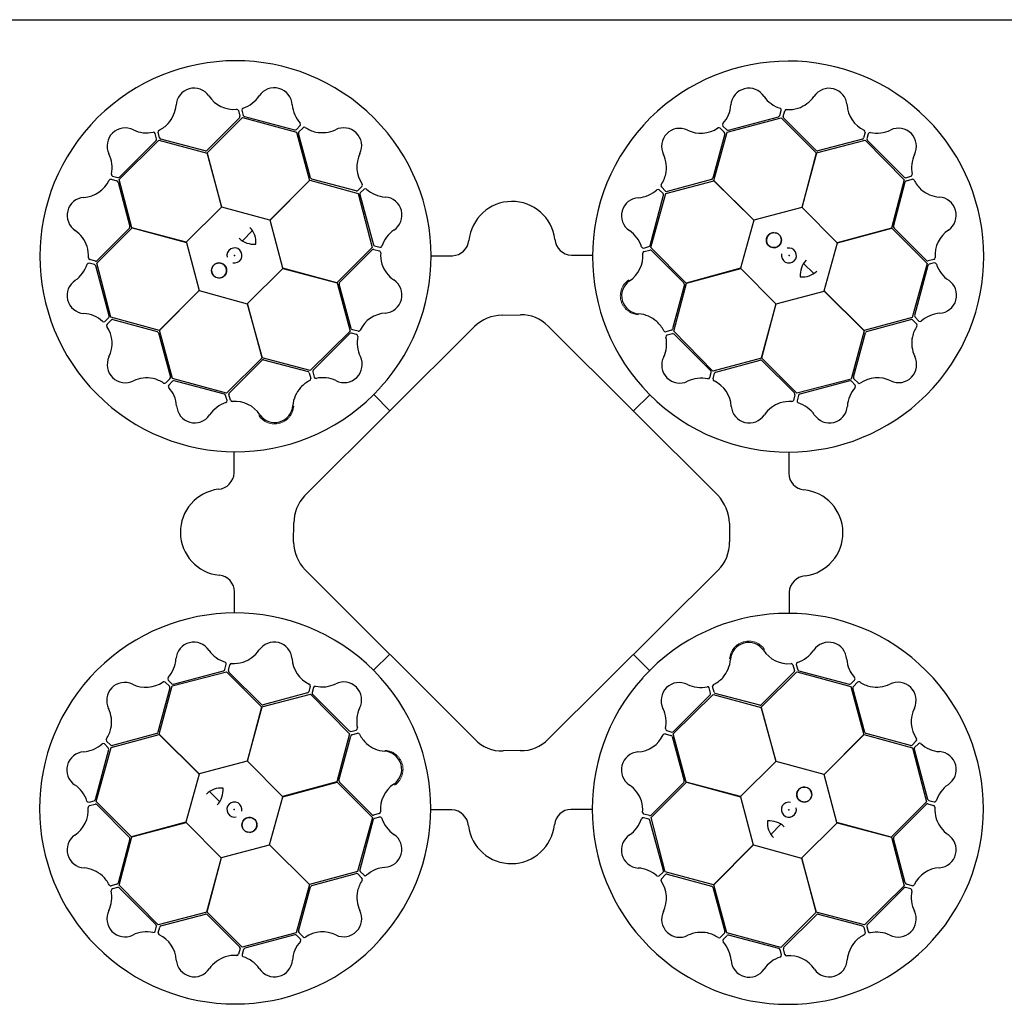
# Model space of a CAD drawing. Units: millimetres. Extents: x 2770 to 18421, y 9761 to 19485.
# Drawn here: x 16733 to 17309, y 18159 to 18735 of the extents above; entities that cross this region are included whole.
import ezdxf

# ---------------------------------------------------------------- set-up
doc = ezdxf.new("R2010")
doc.units = ezdxf.units.MM
doc.layers.add('ACO STORM-BRIXX', color=7, linetype='Continuous')

msp = doc.modelspace()

# ---------------------------------------------------------------- linework, layer by layer
at = {"layer": 'ACO STORM-BRIXX', "ltscale": 0.005}
msp.add_line((16720.58, 18734.54), (17320.58, 18734.54), dxfattribs=at)
at = {"layer": 'ACO STORM-BRIXX'}
for p, q in [((16861.05, 18681.4), (16861.92, 18678.09)), ((16863.06, 18681.65), (16863.9, 18678.62)), ((17177.4, 18678.47), (17178.23, 18681.5)), ((17179.43, 18677.95), (17180.3, 18681.27)), ((16861.66, 18677.11), (16842.69, 18658.14)), ((16842.74, 18656.76), (16863.52, 18677.41)), ((16863.52, 18677.41), (16895, 18668.77)), ((16864.62, 18677.91), (16893.93, 18670.14)), ((17146.55, 18668.83), (17178.13, 18677.09)), ((17147.41, 18669.89), (17176.69, 18677.76)), ((17178.13, 18677.09), (17198.79, 18656.47)), ((17198.7, 18658.01), (17179.69, 18676.97)), ((16894.91, 18670.41), (16897.13, 18672.62)), ((16896.4, 18668.95), (16898.81, 18671.39)), ((17142.57, 18671.14), (17144.98, 18668.71)), ((17144.19, 18672.36), (17146.43, 18670.15)), ((16791.32, 18641.18), (16814.54, 18664.12)), ((16791.56, 18642.56), (16813, 18664)), ((16813.26, 18664.98), (16812.46, 18668.01)), ((16815.04, 18665.39), (16814.13, 18668.69)), ((16814.54, 18664.12), (16842.75, 18656.59)), ((16841.73, 18657.83), (16815.76, 18664.67)), ((16895, 18668.77), (16902.59, 18640.58)), ((16903.19, 18642.06), (16896.14, 18667.97)), ((17145.24, 18667.73), (17138.24, 18641.83)), ((17138.87, 18640.56), (17146.55, 18668.83)), ((17198.88, 18656.62), (17227.2, 18664.1)), ((17225.63, 18664.66), (17199.69, 18657.79)), ((17227.25, 18668.68), (17226.35, 18665.38)), ((17227.2, 18664.1), (17250.14, 18640.88)), ((17229.12, 18667.88), (17228.32, 18664.84)), ((17228.58, 18663.87), (17250.02, 18642.43)), ((16851.35, 18625.02), (16842.74, 18656.76)), ((16842.75, 18656.59), (16851.25, 18624.92)), ((17198.79, 18656.47), (17190.32, 18624.79)), ((17190.47, 18624.83), (17198.88, 18656.62)), ((16786.74, 18641.22), (16790.05, 18640.32)), ((16787.54, 18643.09), (16790.58, 18642.3)), ((16798.81, 18612.86), (16791.32, 18641.18)), ((16929.85, 18634.42), (16903.93, 18641.37)), ((17137.55, 18641.08), (17111.63, 18634.08)), ((17250.14, 18640.88), (17242.62, 18612.68)), ((17251, 18642.16), (17254.04, 18642.96)), ((17251.41, 18640.38), (17254.72, 18641.3)), ((16790.76, 18639.6), (16797.63, 18613.67)), ((16902.59, 18640.58), (16879.42, 18617.38)), ((16879.56, 18617.34), (16902.74, 18640.66)), ((16902.74, 18640.66), (16931.01, 18632.99)), ((16933.25, 18637.09), (16930.82, 18634.68)), ((16934.48, 18635.47), (16932.27, 18633.23)), ((17109.19, 18632.85), (17106.98, 18635.08)), ((17110.65, 18634.34), (17108.21, 18636.75)), ((17110.77, 18632.83), (17138.95, 18640.42)), ((17162.2, 18617.38), (17138.87, 18640.56)), ((17138.95, 18640.42), (17162.15, 18617.24)), ((17243.86, 18613.7), (17250.7, 18639.66)), ((16931.01, 18632.99), (16939.27, 18601.41)), ((16932.01, 18632.25), (16939.92, 18602.98)), ((17101.63, 18602.58), (17109.45, 18631.87)), ((17102.13, 18601.35), (17110.77, 18632.83)), ((16851.25, 18624.92), (16830.6, 18604.44)), ((16879.42, 18617.38), (16851.35, 18625.02)), ((17190.32, 18624.79), (17162.2, 18617.38)), ((17210.95, 18604.17), (17190.47, 18624.83)), ((16778.33, 18592.1), (16798.95, 18612.77)), ((16797.41, 18612.68), (16778.45, 18593.67)), ((16830.6, 18604.44), (16798.81, 18612.86)), ((16798.95, 18612.77), (16830.63, 18604.3)), ((16886.97, 18589.21), (16879.56, 18617.34)), ((17162.15, 18617.24), (17154.51, 18589.18)), ((17242.62, 18612.68), (17210.95, 18604.17)), ((17211.05, 18604.07), (17242.78, 18612.68)), ((17242.78, 18612.68), (17263.43, 18591.9)), ((17263.14, 18593.76), (17244.16, 18612.73)), ((16863.36, 18605.3), (16869.22, 18611.34)), ((16830.63, 18604.3), (16838.04, 18576.17)), ((16939.27, 18601.41), (16918.65, 18580.75)), ((16940.64, 18602.27), (16943.67, 18601.45)), ((17097.89, 18601.03), (17100.92, 18601.86)), ((17122.77, 18580.57), (17102.13, 18601.35)), ((17203.41, 18576.01), (17211.05, 18604.07)), ((16920.22, 18580.93), (16939.15, 18599.98)), ((16940.12, 18600.24), (16943.44, 18599.38)), ((16973.84, 18596.57), (16986.08, 18596.56)), ((17055.62, 18596.78), (17067.72, 18596.77)), ((17098.13, 18599.01), (17101.45, 18599.88)), ((17102.43, 18599.62), (17121.37, 18580.62)), ((16776.95, 18591.38), (16773.92, 18592.21)), ((16777.48, 18593.4), (16774.16, 18594.27)), ((16785.53, 18561.38), (16777.67, 18590.66)), ((16786.59, 18560.52), (16778.33, 18592.1)), ((16866.35, 18568.59), (16887.01, 18589.07)), ((16918.65, 18580.75), (16886.97, 18589.21)), ((16887.01, 18589.07), (16918.8, 18580.66)), ((17154.51, 18589.18), (17122.77, 18580.57)), ((17122.94, 18580.56), (17154.61, 18589.07)), ((17154.61, 18589.07), (17175.09, 18568.42)), ((17191.32, 18592.07), (17197.37, 18586.21)), ((17263.43, 18591.9), (17254.8, 18560.43)), ((17263.93, 18590.81), (17256.17, 18561.5)), ((17267.43, 18594.38), (17264.11, 18593.5)), ((17267.67, 18592.36), (17264.65, 18591.52)), ((16918.8, 18580.66), (16926.29, 18552.34)), ((16926.92, 18554.02), (16920, 18579.94)), ((17121.67, 18579.65), (17114.79, 18553.7)), ((17115.42, 18552.36), (17122.94, 18580.56)), ((16838.04, 18576.17), (16814.86, 18552.85)), ((16815.01, 18552.93), (16838.18, 18576.13)), ((16838.18, 18576.13), (16866.25, 18568.48)), ((17175.24, 18568.45), (17203.36, 18575.86)), ((17203.36, 18575.86), (17226.69, 18552.69)), ((17226.61, 18552.83), (17203.41, 18576.01)), ((16866.25, 18568.48), (16874.86, 18536.75)), ((16874.86, 18536.92), (16866.35, 18568.59)), ((17175.09, 18568.42), (17166.68, 18536.63)), ((17166.77, 18536.77), (17175.24, 18568.45)), ((16783.06, 18558.17), (16785.27, 18560.4)), ((16814.86, 18552.85), (16786.59, 18560.52)), ((17015.19, 18561.79), (17025.87, 18561.92)), ((17254.8, 18560.43), (17226.61, 18552.83)), ((17256.43, 18560.52), (17258.65, 18558.29)), ((16784.28, 18556.54), (16786.72, 18558.95)), ((16787.69, 18559.21), (16813.6, 18552.21)), ((16899.64, 18456.14), (16998.96, 18555.1)), ((17041.98, 18555.44), (17141.24, 18456.49)), ((17228.08, 18552.24), (17253.99, 18559.28)), ((17254.97, 18559.03), (17257.41, 18556.62)), ((16814.34, 18551.53), (16821.34, 18525.6)), ((16822.6, 18524.74), (16815.01, 18552.93)), ((16926.29, 18552.34), (16903.07, 18529.4)), ((16926.12, 18551.06), (16904.72, 18529.59)), ((16930.14, 18550.54), (16927.1, 18551.33)), ((16930.94, 18552.41), (16927.63, 18553.3)), ((17114.07, 18552.98), (17110.77, 18552.07)), ((17114.63, 18550.97), (17111.6, 18550.16)), ((17138.36, 18529.14), (17115.42, 18552.36)), ((17137.09, 18529.3), (17115.61, 18550.71)), ((17226.69, 18552.69), (17219.02, 18524.42)), ((17220.44, 18525.58), (17227.4, 18551.49)), ((16874.86, 18536.75), (16854.08, 18516.1)), ((16855.81, 18516.4), (16874.81, 18535.34)), ((16903.07, 18529.4), (16874.86, 18536.92)), ((16875.77, 18535.64), (16901.73, 18528.76)), ((17166.68, 18536.63), (17138.36, 18529.14)), ((17140.05, 18528.51), (17165.97, 18535.43)), ((17187.44, 18516.16), (17166.77, 18536.77)), ((17166.96, 18535.21), (17186, 18516.28)), ((16902.45, 18528.05), (16903.35, 18524.74)), ((16904.46, 18528.61), (16905.26, 18525.57)), ((17136.56, 18525.29), (17137.35, 18528.32)), ((17138.43, 18524.49), (17139.33, 18527.79)), ((16821.08, 18524.63), (16818.67, 18522.19)), ((16822.57, 18523.16), (16820.34, 18520.95)), ((16854.08, 18516.1), (16822.6, 18524.74)), ((16852.85, 18515.61), (16823.55, 18523.43)), ((17219.02, 18524.42), (17187.44, 18516.16)), ((17218.28, 18523.41), (17189.01, 18515.5)), ((17221.49, 18520.95), (17219.26, 18523.15)), ((17223.12, 18522.17), (17220.7, 18524.6)), ((16854.4, 18511.87), (16853.56, 18514.9)), ((16856.42, 18512.11), (16855.54, 18515.42)), ((16940.17, 18515.4), (16949.59, 18505.93)), ((16943.92, 18519.33), (16944.16, 18519.6)), ((17101.42, 18515.26), (17091.95, 18505.83)), ((17186.27, 18515.3), (17185.4, 18511.98)), ((17188.29, 18514.78), (17187.47, 18511.75)), ((17105.36, 18511.51), (17105.63, 18511.26)), ((16858.64, 18469.59), (16858.66, 18481.69)), ((17182.59, 18481.59), (17182.59, 18469.34)), ((16893.28, 18429.05), (16893.5, 18440.31)), ((17148.06, 18440.21), (17148.06, 18429.22)), ((16999.25, 18313.87), (16899.98, 18412.95)), ((17141.34, 18412.73), (17042.08, 18313.92)), ((16858.86, 18387.81), (16858.86, 18400.06)), ((17182.81, 18399.81), (17182.79, 18387.71)), ((16940.03, 18354.14), (16949.5, 18363.57)), ((17101.28, 18354), (17091.86, 18363.47)), ((16822.43, 18344.98), (16854.01, 18353.24)), ((16823.17, 18345.99), (16852.44, 18353.9)), ((16853.16, 18354.62), (16853.98, 18357.65)), ((16854.01, 18353.24), (16874.68, 18332.63)), ((16855.18, 18354.1), (16856.05, 18357.41)), ((16874.49, 18334.19), (16855.45, 18353.12)), ((16936.09, 18357.89), (16935.82, 18358.14)), ((17166.59, 18332.65), (17187.37, 18353.3)), ((17185.64, 18353), (17166.64, 18334.06)), ((17185.03, 18357.29), (17185.91, 18353.98)), ((17187.05, 18357.53), (17187.89, 18354.5)), ((17187.37, 18353.3), (17218.85, 18344.66)), ((17188.6, 18353.79), (17217.9, 18345.97)), ((16818.33, 18347.23), (16820.75, 18344.8)), ((16819.96, 18348.45), (16822.19, 18346.25)), ((17097.53, 18350.06), (17097.29, 18349.8)), ((17218.88, 18346.24), (17221.11, 18348.45)), ((17220.37, 18344.77), (17222.78, 18347.21)), ((16821.01, 18343.82), (16814.05, 18317.91)), ((16814.76, 18316.71), (16822.43, 18344.98)), ((16903.02, 18344.91), (16902.12, 18341.6)), ((16904.89, 18344.11), (16904.1, 18341.07)), ((17136.99, 18340.79), (17136.19, 18343.83)), ((17139.01, 18341.35), (17138.1, 18344.66)), ((17218.85, 18344.66), (17226.44, 18316.47)), ((17227.11, 18317.87), (17220.11, 18343.79)), ((16874.77, 18332.77), (16903.09, 18340.26)), ((16901.4, 18340.89), (16875.48, 18333.97)), ((16903.09, 18340.26), (16926.03, 18317.04)), ((16904.36, 18340.1), (16925.84, 18318.69)), ((17115.16, 18317.06), (17138.38, 18340)), ((17115.33, 18318.34), (17136.73, 18339.81)), ((17138.38, 18340), (17166.59, 18332.48)), ((17165.68, 18333.75), (17139.72, 18340.64)), ((16874.68, 18332.63), (16866.21, 18300.95)), ((16866.36, 18300.98), (16874.77, 18332.77)), ((17175.2, 18300.92), (17166.59, 18332.65)), ((17166.59, 18332.48), (17175.1, 18300.81)), ((16926.82, 18318.43), (16929.85, 18319.23)), ((17111.31, 18318.86), (17114.35, 18318.07)), ((16786.48, 18310.37), (16784.04, 18312.78)), ((16786.65, 18308.97), (16814.84, 18316.56)), ((16813.37, 18317.16), (16787.46, 18310.12)), ((16838.09, 18293.54), (16814.76, 18316.71)), ((16814.84, 18316.56), (16838.04, 18293.39)), ((16926.03, 18317.04), (16918.51, 18288.84)), ((16919.78, 18289.75), (16926.66, 18315.7)), ((16927.38, 18316.42), (16930.68, 18317.33)), ((17110.51, 18316.99), (17113.82, 18316.1)), ((17114.54, 18315.38), (17121.45, 18289.46)), ((17122.65, 18288.74), (17115.16, 18317.06)), ((17226.44, 18316.47), (17203.27, 18293.27)), ((17203.41, 18293.23), (17226.59, 18316.55)), ((17226.59, 18316.55), (17254.86, 18308.88)), ((17253.76, 18310.19), (17227.85, 18317.19)), ((17257.17, 18312.86), (17254.73, 18310.45)), ((16777.52, 18278.59), (16785.28, 18307.9)), ((16778.02, 18277.5), (16786.65, 18308.97)), ((16785.02, 18308.88), (16782.8, 18311.11)), ((17025.74, 18307.18), (17015.75, 18307.02)), ((17254.86, 18308.88), (17263.12, 18277.3)), ((17255.92, 18308.02), (17263.78, 18278.74)), ((17258.39, 18311.23), (17256.18, 18309)), ((16866.21, 18300.95), (16838.09, 18293.54)), ((16886.84, 18280.33), (16866.36, 18300.98)), ((17175.1, 18300.81), (17154.44, 18280.33)), ((17203.27, 18293.27), (17175.2, 18300.92)), ((16838.04, 18293.39), (16830.4, 18265.33)), ((17210.82, 18265.1), (17203.41, 18293.23)), ((16918.51, 18288.84), (16886.84, 18280.33)), ((16886.94, 18280.22), (16918.68, 18288.83)), ((16918.68, 18288.83), (16939.32, 18268.05)), ((16939.02, 18269.78), (16920.08, 18288.78)), ((17102.18, 18267.99), (17122.8, 18288.65)), ((17121.23, 18288.47), (17102.3, 18269.42)), ((17154.44, 18280.33), (17122.65, 18288.74)), ((17122.8, 18288.65), (17154.48, 18280.19)), ((16850.13, 18277.33), (16844.08, 18283.19)), ((16879.3, 18252.16), (16886.94, 18280.22)), ((17154.48, 18280.19), (17161.89, 18252.06)), ((17264.5, 18278.02), (17267.53, 18277.19)), ((16773.78, 18277.04), (16776.8, 18277.88)), ((16774.02, 18275.02), (16777.34, 18275.9)), ((16798.67, 18256.72), (16778.02, 18277.5)), ((16778.31, 18275.64), (16797.29, 18256.67)), ((16985.83, 18272.62), (16973.73, 18272.63)), ((17067.61, 18272.83), (17055.37, 18272.84)), ((17263.12, 18277.3), (17242.5, 18256.63)), ((17244.04, 18256.72), (17263, 18275.73)), ((17263.97, 18276), (17267.29, 18275.13)), ((16939.32, 18268.05), (16930.69, 18236.57)), ((16939.82, 18266.82), (16932, 18237.53)), ((16943.32, 18270.39), (16940, 18269.52)), ((16943.56, 18268.37), (16940.53, 18267.54)), ((17100.81, 18267.13), (17097.78, 18267.95)), ((17101.33, 18269.16), (17098.01, 18270.02)), ((17110.44, 18236.41), (17102.18, 18267.99)), ((16830.4, 18265.33), (16798.67, 18256.72)), ((16798.83, 18256.72), (16830.5, 18265.23)), ((16830.5, 18265.23), (16850.98, 18244.57)), ((17109.44, 18237.15), (17101.53, 18266.42)), ((17178.09, 18264.1), (17172.23, 18258.06)), ((17190.2, 18244.48), (17210.85, 18264.96)), ((17242.5, 18256.63), (17210.82, 18265.1)), ((17210.85, 18264.96), (17242.64, 18256.54)), ((16797.59, 18255.7), (16790.75, 18229.74)), ((16791.31, 18228.52), (16798.83, 18256.72)), ((17242.64, 18256.54), (17250.13, 18228.22)), ((17250.69, 18229.8), (17243.82, 18255.73)), ((16851.13, 18244.61), (16879.25, 18252.01)), ((16879.25, 18252.01), (16902.58, 18228.84)), ((16902.5, 18228.98), (16879.3, 18252.16)), ((17161.89, 18252.06), (17138.71, 18228.74)), ((17138.86, 18228.81), (17162.03, 18252.02)), ((17162.03, 18252.02), (17190.1, 18244.37)), ((16850.98, 18244.57), (16842.57, 18212.78)), ((16842.66, 18212.93), (16851.13, 18244.61)), ((17190.1, 18244.37), (17198.71, 18212.64)), ((17198.7, 18212.81), (17190.2, 18244.48)), ((16930.69, 18236.57), (16902.5, 18228.98)), ((16903.9, 18228.31), (16929.82, 18235.32)), ((16930.8, 18235.06), (16933.24, 18232.65)), ((16932.26, 18236.55), (16934.47, 18234.32)), ((17106.97, 18233.93), (17109.18, 18236.17)), ((17108.2, 18232.31), (17110.63, 18234.72)), ((17138.71, 18228.74), (17110.44, 18236.41)), ((17111.61, 18234.98), (17137.52, 18228.03)), ((16790.04, 18229.02), (16786.73, 18228.1)), ((16790.45, 18227.24), (16787.41, 18226.44)), ((16814.25, 18205.3), (16791.31, 18228.52)), ((16812.87, 18205.53), (16791.43, 18226.97)), ((16902.58, 18228.84), (16894.9, 18200.57)), ((16896.21, 18201.67), (16903.21, 18227.57)), ((17138.26, 18227.34), (17145.31, 18201.43)), ((17146.45, 18200.63), (17138.86, 18228.81)), ((17250.13, 18228.22), (17226.91, 18205.28)), ((17249.89, 18226.84), (17228.45, 18205.4)), ((17253.91, 18226.31), (17250.87, 18227.1)), ((17254.71, 18228.18), (17251.4, 18229.08)), ((16842.57, 18212.78), (16814.25, 18205.3)), ((16815.82, 18204.74), (16841.76, 18211.61)), ((16863.32, 18192.31), (16842.66, 18212.93)), ((16842.75, 18211.39), (16861.76, 18192.43)), ((17198.71, 18212.64), (17177.93, 18191.99)), ((17179.79, 18192.29), (17198.76, 18211.26)), ((17226.91, 18205.28), (17198.7, 18212.81)), ((17199.72, 18211.57), (17225.69, 18204.73)), ((16812.33, 18201.52), (16813.13, 18204.55)), ((16814.2, 18200.71), (16815.11, 18204.02)), ((17226.41, 18204.01), (17227.32, 18200.71)), ((17228.19, 18204.42), (17228.99, 18201.39)), ((16894.9, 18200.57), (16863.32, 18192.31)), ((16894.04, 18199.51), (16864.76, 18191.64)), ((16897.26, 18197.04), (16895.02, 18199.25)), ((16898.89, 18198.26), (16896.47, 18200.69)), ((17145.05, 18200.45), (17142.64, 18198.01)), ((17146.54, 18198.99), (17144.32, 18196.78)), ((17177.93, 18191.99), (17146.45, 18200.63)), ((17176.83, 18191.49), (17147.52, 18199.26)), ((16862.02, 18191.45), (16861.15, 18188.13)), ((16864.05, 18190.93), (16863.22, 18187.9)), ((17178.39, 18187.75), (17177.55, 18190.78)), ((17180.41, 18188), (17179.53, 18191.31))]:
    msp.add_line(p, q, dxfattribs=at)
for centre in [(17173.92, 18605.67), (16849.76, 18587.9), (17191.69, 18281.5), (16867.53, 18263.73)]:
    msp.add_circle(centre, 4.39, dxfattribs=at)
for centre, radius, start, end in [((16859.39, 18596.25), 114.29, 317.88375, 317.70143), ((17182.28, 18596.04), 114.29, 227.88375, 227.70143), ((16835.18, 18683.95), 10.56, 34.77784, 176.87617), ((16881.96, 18684.17), 10.53, 2.93846, 146.05515), ((17159.33, 18683.97), 10.53, 32.80951, 175.9262), ((17206.16, 18683.88), 10.56, 4.61665, 146.71498), ((16858.55, 18699.74), 17.65, 213.60516, 274.67144), ((16858.23, 18700.05), 18.03, 287.79854, 326.32918), ((17183.31, 18700.33), 18.51, 215.15206, 251.87808), ((17181.92, 18700.68), 18.94, 288.83181, 324.46335), ((16805.78, 18686.3), 18.94, 318.993, 354.62454), ((16859.94, 18680.96), 1.19, 21.72703, 87.95632), ((16864.33, 18681.76), 1.27, 117.74612, 185.02398), ((16910.91, 18686.42), 18.51, 185.28101, 222.00703), ((17130.83, 18685.91), 18.03, 317.66958, 356.20023), ((17177.13, 18681.7), 1.12, 349.84888, 67.76829), ((17181.44, 18680.78), 1.24, 93.8126, 156.82814), ((17182.59, 18701.2), 19.23, 266.3216, 286.45212), ((17234.3, 18685.79), 17.65, 183.44397, 244.51025), ((16860.86, 18677.85), 1.09, 317.42025, 12.54526), ((16865.16, 18679.17), 1.38, 203.7168, 246.85151), ((17176.08, 18679.08), 1.46, 294.71315, 335.35268), ((17180.59, 18677.74), 1.18, 169.79235, 220.56629), ((16794.86, 18660.7), 10.53, 62.77727, 205.89396), ((16807.46, 18686.86), 18.51, 245.11982, 281.84584), ((16815.36, 18668.84), 1.24, 123.97379, 186.98933), ((16806.09, 18687.08), 19.23, 296.48279, 316.61331), ((16894.06, 18671.59), 1.46, 264.8421, 305.48163), ((16896.28, 18673.34), 1.12, 319.97784, 37.89724), ((16899.55, 18670.4), 1.24, 63.94155, 126.95709), ((16910.72, 18687.54), 19.23, 236.45056, 256.58108), ((16909.89, 18687.42), 18.94, 258.96077, 294.59231), ((16922.54, 18660.78), 10.56, 334.7456, 116.84393), ((17118.87, 18660.46), 10.56, 64.64889, 206.74722), ((17131.27, 18685.8), 17.65, 243.4762, 304.54249), ((17141.83, 18670.21), 1.19, 51.59808, 117.82737), ((17145.23, 18673.09), 1.27, 147.61716, 214.89503), ((17147.24, 18671.26), 1.38, 233.58784, 276.72256), ((17226.08, 18668.86), 1.19, 351.56584, 57.79513), ((17234.18, 18686.22), 18.03, 257.63735, 296.16799), ((17246.73, 18660.57), 10.53, 332.77727, 115.89396), ((16811.41, 18667.63), 1.12, 19.81665, 97.73605), ((16811.81, 18664.84), 1.46, 324.68091, 5.32045), ((16816.15, 18665.79), 1.18, 199.95354, 250.72748), ((16897.3, 18668.19), 1.18, 139.9213, 190.69524), ((17144.17, 18667.97), 1.09, 347.29129, 42.41631), ((17225.3, 18665.71), 1.09, 287.25906, 342.38407), ((17229.69, 18664.69), 1.38, 173.55561, 216.69032), ((17230.27, 18667.34), 1.27, 87.58493, 154.86279), ((16841.78, 18659.34), 1.51, 267.82436, 307.07533), ((17199.51, 18659.29), 1.51, 237.66317, 276.91414), ((16769.2, 18648.15), 18.03, 347.63735, 26.16799), ((16947.89, 18648.42), 17.65, 153.57292, 214.6392), ((17092.2, 18647.86), 18.94, 348.86405, 24.49559), ((17272.89, 18647.96), 18.51, 155.11982, 191.84584), ((16786.57, 18640.05), 1.19, 81.56584, 147.79513), ((16788.08, 18644.24), 1.27, 177.58493, 244.86279), ((16790.73, 18643.66), 1.38, 263.55561, 306.69032), ((16904.52, 18642.76), 1.51, 207.79212, 247.0431), ((17092.08, 18648.7), 19.23, 326.35384, 346.48436), ((17136.85, 18642.42), 1.51, 297.69541, 336.94638), ((17250.87, 18643.62), 1.46, 234.68091, 275.32045), ((17253.66, 18644.01), 1.12, 289.81665, 7.73605), ((17254.87, 18640.07), 1.24, 33.97379, 96.98933), ((17273.11, 18649.33), 19.23, 206.48279, 226.61331), ((16769.63, 18648.28), 17.65, 273.44397, 334.51025), ((16789.72, 18639.28), 1.09, 17.25906, 72.38407), ((16932.32, 18637.83), 1.19, 321.69479, 27.92408), ((16935.2, 18634.43), 1.27, 57.71388, 124.99174), ((16948, 18648.85), 18.03, 227.7663, 266.29694), ((17093.2, 18648.89), 18.51, 275.18429, 311.91032), ((17106.26, 18634.23), 1.12, 49.88112, 127.80053), ((17109.21, 18637.5), 1.24, 153.84484, 216.86038), ((17251.81, 18639.27), 1.18, 109.95354, 160.72748), ((17272.32, 18649.65), 18.94, 228.993, 264.62454), ((16771.54, 18620.13), 10.56, 94.61665, 236.71498), ((16930.08, 18635.48), 1.09, 257.38801, 312.51302), ((16933.38, 18632.42), 1.38, 143.68456, 186.81927), ((16946.1, 18620.35), 10.53, 302.90622, 86.02291), ((17095.4, 18619.93), 10.53, 92.84175, 235.95844), ((17108, 18632.01), 1.46, 354.74539, 35.38492), ((17111.41, 18635.25), 1.18, 229.82459, 280.59852), ((17269.97, 18620.25), 10.56, 304.77784, 86.87617), ((17020.93, 18602.96), 25.31, 7.22409, 174.20888), ((16796.14, 18613.49), 1.51, 327.66317, 6.91414), ((16859.66, 18604.68), 11.65, 353.16223, 45.49591), ((17245.37, 18613.64), 1.51, 177.82436, 217.07533), ((16754.74, 18595.9), 18.94, 18.83181, 54.46335), ((16870.22, 18615.84), 12.58, 226.45299, 274.56434), ((16962.51, 18596.4), 18.51, 125.24877, 161.97479), ((17079.48, 18596.22), 18.03, 17.70182, 56.23247), ((17173.92, 18605.67), 4.39, 90, 76.63918), ((17173.92, 18605.67), 4.39, 146.30777, 146.30754), ((17285.76, 18596.88), 17.65, 123.60516, 184.67144), ((16754.22, 18596.56), 19.23, 356.3216, 16.45212), ((16858.76, 18596.72), 4.39, 256.21638, 194.64774), ((16941.25, 18603.59), 1.46, 204.80986, 245.4494), ((16943.87, 18602.55), 1.12, 259.9456, 337.865), ((16985.83, 18606.53), 9.97, 271.44596, 354.13875), ((17056.24, 18607), 10.24, 184.82339, 266.50654), ((17097.78, 18602.29), 1.27, 207.6494, 274.92727), ((17100.37, 18603.12), 1.38, 293.62008, 336.75479), ((17182.74, 18596.66), 4.39, 166.21638, 104.64774), ((16774.65, 18595.41), 1.24, 183.8126, 246.82814), ((16939.92, 18599.08), 1.18, 79.88907, 130.663), ((16942.95, 18598.24), 1.24, 3.90931, 66.92486), ((16963.38, 18597.12), 19.23, 176.41832, 196.54884), ((17079.79, 18596.54), 17.65, 303.50844, 4.57473), ((17098.57, 18597.91), 1.19, 111.63032, 177.85961), ((17101.69, 18598.82), 1.09, 47.32353, 102.44855), ((17266.99, 18595.48), 1.19, 291.72703, 357.95632), ((16755.1, 18597.29), 18.51, 305.15206, 341.87808), ((16773.73, 18591.1), 1.12, 79.84888, 157.76829), ((16776.34, 18590.05), 1.46, 24.71315, 65.35268), ((16777.68, 18594.56), 1.18, 259.79235, 310.56629), ((16849.76, 18587.9), 4.39, 180, 166.63918), ((16849.76, 18587.9), 4.39, 236.30777, 236.30754), ((16962.86, 18597.79), 18.94, 198.92853, 234.56007), ((17201.87, 18585.2), 12.58, 136.45299, 184.56434), ((17263.88, 18594.57), 1.09, 227.42025, 282.54526), ((17265.2, 18590.26), 1.38, 113.7168, 156.85151), ((17267.79, 18591.1), 1.27, 27.74612, 95.02398), ((17286.07, 18597.2), 18.03, 197.79854, 236.32918), ((17190.71, 18595.76), 11.65, 263.16223, 315.49591), ((16771.46, 18573.3), 10.53, 122.80951, 265.9262), ((16921.49, 18580.13), 1.51, 147.75988, 187.01086), ((16946.1, 18573.52), 10.56, 274.71337, 56.81169), ((17095.55, 18573.14), 10.56, 124.68113, 266.77946), ((17120.16, 18579.71), 1.51, 357.72765, 36.97862), ((17270.2, 18573.46), 10.53, 272.93846, 56.05515), ((16769.52, 18544.81), 18.03, 47.66958, 86.20023), ((16784.16, 18561.22), 1.38, 323.58784, 6.72256), ((16948.06, 18545.38), 17.65, 93.54068, 154.60697), ((17015.64, 18537.66), 24.13, 91.07063, 133.74504), ((17026.83, 18541.04), 20.9, 43.54683, 92.63058), ((17093.15, 18543.75), 18.94, 48.89629, 84.52783), ((17257.62, 18561.37), 1.46, 174.8421, 215.48163), ((17272.44, 18544.51), 18.51, 95.28101, 132.00703), ((16782.34, 18559.21), 1.27, 237.61716, 304.89503), ((16785.21, 18555.8), 1.19, 141.59808, 207.82737), ((16769.62, 18545.24), 17.65, 333.4762, 34.54249), ((16787.45, 18558.15), 1.09, 77.29129, 132.41631), ((17092.36, 18544.07), 19.23, 26.38608, 46.5166), ((17254.21, 18558.12), 1.18, 49.9213, 100.69524), ((17273.56, 18544.7), 19.23, 146.45056, 166.58108), ((17256.42, 18555.87), 1.24, 333.94155, 36.95709), ((17259.37, 18559.15), 1.12, 229.97784, 307.89724), ((16813, 18550.83), 1.51, 27.69541, 66.94638), ((16926.95, 18549.96), 1.38, 83.65232, 126.78703), ((16927.96, 18554.35), 1.09, 197.35577, 252.48078), ((16929.6, 18549.39), 1.27, 357.68164, 64.9595), ((16948.49, 18545.5), 18.03, 167.73406, 206.26471), ((16931.11, 18553.58), 1.19, 261.66256, 327.89184), ((17092.76, 18545.13), 18.51, 335.21653, 11.94255), ((17110.62, 18553.3), 1.24, 213.87708, 276.89262), ((17111.98, 18549.11), 1.12, 109.91336, 187.83276), ((17113.67, 18554.09), 1.18, 289.85683, 340.63076), ((17114.77, 18549.52), 1.46, 54.77762, 95.41716), ((17228.79, 18550.9), 1.51, 117.79212, 157.0431), ((17273.44, 18545.54), 18.94, 168.96077, 204.59231), ((16794.96, 18532.84), 10.56, 154.64889, 296.74722), ((16922.86, 18532.91), 10.53, 242.87398, 25.99068), ((17118.94, 18532.57), 10.53, 152.87398, 295.99068), ((17246.8, 18532.89), 10.56, 244.7456, 26.84393), ((16875.71, 18534.14), 1.51, 87.72765, 126.97862), ((17166.15, 18533.93), 1.51, 57.75988, 97.01086), ((16820.18, 18525.39), 1.18, 319.82459, 10.59852), ((16901.33, 18527.65), 1.18, 19.85683, 70.63076), ((16905.91, 18528.75), 1.46, 144.77762, 185.41716), ((16906.31, 18525.95), 1.12, 199.91336, 277.83276), ((17135.98, 18528.48), 1.38, 353.65232, 36.78703), ((17140.37, 18527.47), 1.09, 107.35577, 162.48078), ((17221.51, 18525.34), 1.09, 167.38801, 222.51302), ((16807.56, 18506.18), 18.94, 78.86405, 114.49559), ((16806.73, 18506.06), 19.23, 56.35384, 76.48436), ((16817.93, 18523.18), 1.24, 243.84484, 306.86038), ((16821.2, 18520.23), 1.12, 139.88112, 217.80053), ((16823.42, 18521.97), 1.46, 84.74539, 125.38492), ((16911.36, 18506.34), 19.23, 116.38608, 136.5166), ((16902.12, 18524.59), 1.24, 303.87708, 6.89262), ((16910.29, 18506.73), 18.51, 65.21653, 101.94255), ((17131.53, 18506.94), 18.03, 77.73406, 116.26471), ((17135.41, 18525.82), 1.27, 267.68164, 334.9595), ((17139.6, 18524.31), 1.19, 171.66256, 237.89184), ((17131.41, 18507.37), 17.65, 3.54068, 64.60697), ((17218.44, 18522.04), 1.38, 53.68456, 96.81927), ((17220.45, 18520.22), 1.27, 327.71388, 34.99174), ((17223.85, 18523.1), 1.19, 231.69479, 297.92408), ((17234.44, 18507.53), 17.65, 63.57292, 124.6392), ((16806.54, 18507.18), 18.51, 5.18429, 41.91032), ((16852.3, 18514.34), 1.38, 23.62008, 66.75479), ((16856.61, 18515.66), 1.09, 137.32353, 192.44855), ((16911.68, 18507.12), 18.94, 138.89629, 174.52783), ((17185.11, 18515.51), 1.18, 349.88907, 40.663), ((17189.62, 18514.18), 1.46, 114.80986, 155.4494), ((17234.87, 18507.43), 18.03, 137.7663, 176.29694), ((16835.49, 18509.37), 10.53, 182.84175, 325.95844), ((16859.2, 18493.46), 18.03, 107.70182, 146.23247), ((16853.13, 18511.76), 1.27, 297.6494, 4.92727), ((16857.52, 18512.55), 1.19, 201.63032, 267.85961), ((16858.88, 18493.77), 17.65, 33.50844, 94.57473), ((16882.28, 18509.52), 10.56, 214.68113, 356.77946), ((17159.55, 18509.32), 10.56, 184.71337, 326.81169), ((17183.81, 18492.56), 18.94, 108.92853, 144.56007), ((17183.15, 18492.04), 19.23, 86.41832, 106.54884), ((17184.26, 18512.47), 1.24, 273.90931, 336.92486), ((17188.57, 18511.56), 1.12, 169.9456, 247.865), ((17182.42, 18492.92), 18.51, 35.24877, 71.97479), ((17206.38, 18509.32), 10.53, 212.90622, 356.02291), ((16848.43, 18470.22), 10.24, 274.82339, 356.50654), ((17192.55, 18469.59), 9.97, 181.44596, 264.13875), ((16852.47, 18434.9), 25.31, 97.22409, 264.20888), ((17121.16, 18438.51), 26.95, 3.61369, 41.84474), ((17188.98, 18434.49), 25.31, 277.22409, 84.20888), ((16916.72, 18440.41), 23.21, 137.34405, 180.24247), ((16917.56, 18429.7), 24.29, 181.53236, 223.62125), ((17125.19, 18428.92), 22.87, 314.91797, 0.75911), ((16848.9, 18399.81), 9.97, 1.44596, 84.13875), ((17193.03, 18399.18), 10.24, 94.82339, 176.50654), ((16859.17, 18273.36), 114.29, 47.88375, 47.70143), ((17182.06, 18273.15), 114.29, 137.88375, 137.70143), ((16835.07, 18360.08), 10.53, 32.90622, 176.02291), ((16881.9, 18360.07), 10.56, 4.71337, 146.81169), ((17159.17, 18359.88), 10.56, 34.68113, 176.77946), ((17205.96, 18360.03), 10.53, 2.84175, 145.95844), ((16859.03, 18376.48), 18.51, 215.24877, 251.97479), ((16857.64, 18376.84), 18.94, 288.92853, 324.56007), ((17182.57, 18375.63), 17.65, 213.50844, 274.57473), ((17182.25, 18375.94), 18.03, 287.70182, 326.23247), ((16806.58, 18361.97), 18.03, 317.7663, 356.29694), ((16852.88, 18357.84), 1.12, 349.9456, 67.865), ((16858.3, 18377.36), 19.23, 266.41832, 286.54884), ((16910.04, 18362.03), 17.65, 183.54068, 244.60697), ((17129.78, 18362.28), 18.94, 318.89629, 354.52783), ((17188.32, 18357.64), 1.27, 117.6494, 184.92727), ((17234.91, 18362.22), 18.51, 185.18429, 221.91032), ((16851.83, 18355.22), 1.46, 294.80986, 335.4494), ((16856.34, 18353.89), 1.18, 169.88907, 220.663), ((16857.19, 18356.93), 1.24, 93.90931, 156.92486), ((17183.93, 18356.85), 1.19, 21.63032, 87.85961), ((17184.84, 18353.74), 1.09, 317.32353, 12.44855), ((17189.15, 18355.06), 1.38, 203.62008, 246.75479), ((16807.01, 18361.87), 17.65, 243.57292, 304.6392), ((16817.6, 18346.3), 1.19, 51.69479, 117.92408), ((16821, 18349.18), 1.27, 147.71388, 214.99174), ((16922.51, 18336.83), 10.53, 332.87398, 115.99068), ((17130.09, 18363.06), 19.23, 296.38608, 316.5166), ((17220.25, 18349.17), 1.12, 319.88112, 37.80053), ((17223.52, 18346.22), 1.24, 63.84484, 126.86038), ((17234.72, 18363.34), 19.23, 236.35384, 256.48436), ((17246.49, 18336.56), 10.56, 334.64889, 116.74722), ((16794.65, 18336.51), 10.56, 64.7456, 206.84393), ((16819.94, 18344.06), 1.09, 347.38801, 42.51302), ((16823.01, 18347.35), 1.38, 233.68456, 276.81927), ((16901.08, 18341.93), 1.09, 287.35577, 342.48078), ((16901.85, 18345.09), 1.19, 351.66256, 57.89184), ((16906.04, 18343.58), 1.27, 87.68164, 154.9595), ((16909.92, 18362.46), 18.03, 257.73406, 296.26471), ((17118.59, 18336.49), 10.53, 62.87398, 205.99068), ((17131.16, 18362.67), 18.51, 245.21653, 281.94255), ((17135.14, 18343.45), 1.12, 19.91336, 97.83276), ((17139.33, 18344.81), 1.24, 123.87708, 186.89262), ((17140.12, 18341.75), 1.18, 199.85683, 250.63076), ((17218.03, 18347.43), 1.46, 264.74539, 305.38492), ((17221.27, 18344.01), 1.18, 139.82459, 190.59852), ((17233.89, 18363.22), 18.94, 258.86405, 294.49559), ((16905.47, 18340.92), 1.38, 173.65232, 216.78703), ((17135.54, 18340.65), 1.46, 324.77762, 5.41716), ((16768.01, 18323.86), 18.94, 348.96077, 24.59231), ((16875.3, 18335.47), 1.51, 237.75988, 277.01086), ((16948.69, 18324.27), 18.51, 155.21653, 191.94255), ((17092.96, 18323.9), 18.03, 347.73406, 26.26471), ((17165.74, 18335.26), 1.51, 267.72765, 306.97862), ((17271.83, 18324.16), 17.65, 153.4762, 214.54249), ((16767.89, 18324.7), 19.23, 326.45056, 346.58108), ((16926.68, 18319.88), 1.46, 234.77762, 275.41716), ((16929.47, 18320.29), 1.12, 289.91336, 7.83276), ((17111.85, 18320.01), 1.27, 177.68164, 244.9595), ((17114.5, 18319.44), 1.38, 263.65232, 306.78703), ((16785.03, 18313.53), 1.24, 153.94155, 216.95709), ((16812.66, 18318.5), 1.51, 297.79212, 337.0431), ((16927.78, 18315.31), 1.18, 109.85683, 160.63076), ((16930.83, 18316.1), 1.24, 33.87708, 96.89262), ((16949.09, 18325.33), 19.23, 206.38608, 226.5166), ((17014.55, 18327.42), 20.44, 221.5154, 273.3481), ((17026.53, 18328.46), 21.29, 267.87585, 316.92302), ((17093.39, 18324.02), 17.65, 273.54068, 334.60697), ((17110.34, 18315.82), 1.19, 81.66256, 147.89184), ((17113.49, 18315.05), 1.09, 17.35577, 72.48078), ((17228.45, 18318.57), 1.51, 207.69541, 246.94638), ((17256.24, 18313.6), 1.19, 321.59808, 27.82737), ((16769.01, 18324.89), 18.51, 275.28101, 312.00703), ((16782.08, 18310.25), 1.12, 49.97784, 127.89724), ((16783.83, 18308.03), 1.46, 354.8421, 35.48163), ((16787.24, 18311.28), 1.18, 229.9213, 280.69524), ((16948.3, 18325.65), 18.94, 228.89629, 264.52783), ((16945.9, 18296.26), 10.56, 304.68113, 86.77946), ((17254, 18311.25), 1.09, 257.29129, 312.41631), ((17257.29, 18308.18), 1.38, 143.58784, 186.72256), ((17259.11, 18310.19), 1.27, 57.61716, 124.89503), ((17271.93, 18324.59), 18.03, 227.66958, 266.20023), ((16771.25, 18295.94), 10.53, 92.93846, 236.05515), ((17095.35, 18295.88), 10.56, 94.71337, 236.81169), ((17269.99, 18296.1), 10.53, 302.80951, 85.9262), ((16921.29, 18289.69), 1.51, 177.72765, 216.97862), ((16755.38, 18272.2), 18.03, 17.79854, 56.32918), ((16850.74, 18273.63), 11.65, 83.16223, 135.49591), ((16839.58, 18284.2), 12.58, 316.45299, 4.56434), ((16961.66, 18272.86), 17.65, 123.50844, 184.57473), ((17078.59, 18271.61), 18.94, 18.92853, 54.56007), ((17119.96, 18289.27), 1.51, 327.75988, 7.01086), ((17191.69, 18281.5), 4.39, 0, 346.63918), ((17191.69, 18281.5), 4.39, 56.30777, 56.30754), ((17286.35, 18272.11), 18.51, 125.15206, 161.87808), ((16776.25, 18279.14), 1.38, 293.7168, 336.85151), ((17265.11, 18279.35), 1.46, 204.71315, 245.35268), ((16755.69, 18272.52), 17.65, 303.60516, 4.67144), ((16773.67, 18278.3), 1.27, 207.74612, 275.02398), ((16774.46, 18273.92), 1.19, 111.72703, 177.95632), ((16777.57, 18274.83), 1.09, 47.42025, 102.54526), ((16858.71, 18272.74), 4.39, 346.21638, 284.64774), ((16985.21, 18262.4), 10.24, 4.82339, 86.50654), ((17055.62, 18262.87), 9.97, 91.44596, 174.13875), ((17078.07, 18272.28), 19.23, 356.41832, 16.54884), ((17182.69, 18272.68), 4.39, 76.21638, 14.64774), ((17263.77, 18274.84), 1.18, 79.79235, 130.56629), ((17266.8, 18273.99), 1.24, 3.8126, 66.82814), ((17267.72, 18278.29), 1.12, 259.84888, 337.76829), ((17287.23, 18272.84), 19.23, 176.3216, 196.45212), ((16867.53, 18263.73), 4.39, 270, 256.63918), ((16867.53, 18263.73), 4.39, 326.30777, 326.30754), ((16939.77, 18270.58), 1.09, 227.32353, 282.44855), ((16941.08, 18266.28), 1.38, 113.62008, 156.75479), ((16942.88, 18271.49), 1.19, 291.63032, 357.85961), ((16943.67, 18267.11), 1.27, 27.6494, 94.92727), ((16961.97, 18273.18), 18.03, 197.70182, 236.23247), ((17078.94, 18273), 18.51, 305.24877, 341.97479), ((17097.58, 18266.85), 1.12, 79.9456, 157.865), ((17098.5, 18271.16), 1.24, 183.90931, 246.92486), ((17100.2, 18265.81), 1.46, 24.80986, 65.4494), ((17101.54, 18270.32), 1.18, 259.88907, 310.663), ((17286.71, 18273.5), 18.94, 198.83181, 234.46335), ((17020.52, 18266.44), 25.31, 187.22409, 354.20888), ((17181.79, 18264.72), 11.65, 173.16223, 225.49591), ((17171.23, 18253.56), 12.58, 46.45299, 94.56434), ((16771.48, 18249.15), 10.56, 124.77784, 266.87617), ((16796.08, 18255.76), 1.51, 357.82436, 37.07533), ((16946.05, 18249.47), 10.53, 272.84175, 55.95844), ((17095.35, 18249.04), 10.53, 122.90622, 266.02291), ((17245.31, 18255.91), 1.51, 147.66317, 186.91414), ((17269.91, 18249.26), 10.56, 274.61665, 56.71498), ((16769.13, 18219.75), 18.94, 48.993, 84.62454), ((16948.25, 18220.51), 18.51, 95.18429, 131.91032), ((17093.45, 18220.55), 18.03, 47.7663, 86.29694), ((17271.82, 18221.12), 17.65, 93.44397, 154.51025), ((16768.34, 18220.07), 19.23, 26.48279, 46.61331), ((16930.04, 18234.15), 1.18, 49.82459, 100.59852), ((16933.45, 18237.39), 1.46, 174.74539, 215.38492), ((16932.25, 18231.9), 1.24, 333.84484, 36.86038), ((16935.19, 18235.17), 1.12, 229.88112, 307.80053), ((17106.25, 18234.97), 1.27, 237.71388, 304.99174), ((17109.13, 18231.57), 1.19, 141.69479, 207.92408), ((17108.07, 18236.98), 1.38, 323.68456, 6.81927), ((17111.37, 18233.92), 1.09, 77.38801, 132.51302), ((16786.58, 18229.33), 1.24, 213.97379, 276.98933), ((16787.79, 18225.39), 1.12, 109.81665, 187.73605), ((16789.64, 18230.13), 1.18, 289.95354, 340.72748), ((16790.58, 18225.78), 1.46, 54.68091, 95.32045), ((16904.6, 18226.98), 1.51, 117.69541, 156.94638), ((16949.37, 18220.7), 19.23, 146.35384, 166.48436), ((17093.56, 18220.98), 17.65, 333.57292, 34.6392), ((17136.93, 18226.64), 1.51, 27.79212, 67.0431), ((17250.72, 18225.74), 1.38, 83.55561, 126.69032), ((17251.73, 18230.12), 1.09, 197.25906, 252.38407), ((17253.37, 18225.16), 1.27, 357.58493, 64.86279), ((17254.88, 18229.35), 1.19, 261.56584, 327.79513), ((16768.56, 18221.44), 18.51, 335.11982, 11.84584), ((16949.25, 18221.54), 18.94, 168.86405, 204.49559), ((17272.25, 18221.24), 18.03, 167.63735, 206.16799), ((16794.72, 18208.83), 10.53, 152.77727, 295.89396), ((16841.94, 18210.11), 1.51, 57.66317, 96.91414), ((16922.59, 18208.93), 10.56, 244.64889, 26.74722), ((17118.91, 18208.62), 10.56, 154.7456, 296.84393), ((17199.67, 18210.06), 1.51, 87.82436, 127.07533), ((17246.59, 18208.7), 10.53, 242.77727, 25.89396), ((16811.76, 18204.71), 1.38, 353.55561, 36.69032), ((16816.15, 18203.69), 1.09, 107.25906, 162.38407), ((17225.3, 18203.61), 1.18, 19.95354, 70.72748), ((17229.64, 18204.56), 1.46, 144.68091, 185.32045), ((16807.27, 18183.18), 18.03, 77.63735, 116.16799), ((16811.18, 18202.06), 1.27, 267.58493, 334.86279), ((16815.37, 18200.54), 1.19, 171.56584, 237.79513), ((16807.15, 18183.61), 17.65, 3.44397, 64.51025), ((16894.21, 18198.14), 1.38, 53.58784, 96.72256), ((16897.28, 18201.43), 1.09, 167.29129, 222.41631), ((16899.62, 18199.18), 1.19, 231.59808, 297.82737), ((16910.18, 18183.6), 17.65, 63.4762, 124.54249), ((17131.56, 18181.98), 18.94, 78.96077, 114.59231), ((17130.73, 18181.86), 19.23, 56.45056, 76.58108), ((17141.9, 18199), 1.24, 243.94155, 306.95709), ((17144.15, 18201.21), 1.18, 319.9213, 10.69524), ((17147.39, 18197.81), 1.46, 84.8421, 125.48163), ((17235.36, 18182.32), 19.23, 116.48279, 136.61331), ((17226.09, 18200.56), 1.24, 303.97379, 6.98933), ((17230.04, 18201.77), 1.12, 199.81665, 277.73605), ((17233.99, 18182.54), 18.51, 65.11982, 101.84584), ((16860.86, 18191.66), 1.18, 349.79235, 40.56629), ((16910.62, 18183.49), 18.03, 137.66958, 176.20023), ((16896.22, 18196.31), 1.27, 327.61716, 34.89503), ((17145.17, 18196.06), 1.12, 139.97784, 217.89724), ((17130.54, 18182.98), 18.51, 5.28101, 42.00703), ((17180.59, 18191.55), 1.09, 137.42025, 192.54526), ((17235.67, 18183.1), 18.94, 138.993, 174.62454), ((16859.53, 18168.72), 18.94, 108.83181, 144.46335), ((16858.86, 18168.2), 19.23, 86.3216, 106.45212), ((16860.01, 18188.62), 1.24, 273.8126, 336.82814), ((16864.32, 18187.7), 1.12, 169.84888, 247.76829), ((16858.14, 18169.07), 18.51, 35.15206, 71.87808), ((16865.37, 18190.32), 1.46, 114.71315, 155.35268), ((17183.22, 18169.35), 18.03, 107.79854, 146.32918), ((17176.29, 18190.22), 1.38, 23.7168, 66.85151), ((17177.12, 18187.64), 1.27, 297.74612, 5.02398), ((17181.51, 18188.44), 1.19, 201.72703, 267.95632), ((17182.9, 18169.66), 17.65, 33.60516, 94.67144), ((16835.29, 18185.52), 10.56, 184.61665, 326.71498), ((16882.12, 18185.43), 10.53, 212.80951, 355.9262), ((17159.49, 18185.23), 10.53, 182.93846, 326.05515), ((17206.28, 18185.45), 10.56, 214.77784, 356.87617)]:
    msp.add_arc(centre, radius, start, end, dxfattribs=at)
at = {"layer": 'ACO STORM-BRIXX', "color": 8, "linetype": 'Continuous', "lineweight": 0}
for points in [[(17089.1, 18582.45), (17088.14, 18581.8), (17087.31, 18581.01), (17086.42, 18579.88), (17086.25, 18579.65), (17085.93, 18579.17), (17085.78, 18578.92), (17085.36, 18578.18), (17085.12, 18577.66), (17084.72, 18576.58), (17084.56, 18576.02), (17084.33, 18574.9), (17084.25, 18574.33), (17084.21, 18573.47), (17084.21, 18573.18), (17084.22, 18572.6), (17084.24, 18572.31), (17084.34, 18571.44), (17084.44, 18570.88), (17084.66, 18570.05), (17084.75, 18569.77), (17084.94, 18569.22), (17085.05, 18568.95), (17085.4, 18568.16), (17085.67, 18567.65), (17086.3, 18566.68), (17086.64, 18566.22), (17087.41, 18565.36), (17087.83, 18564.96), (17088.71, 18564.23), (17089.18, 18563.9), (17089.92, 18563.46), (17090.18, 18563.32), (17090.69, 18563.06), (17090.95, 18562.95), (17091.75, 18562.63), (17092.29, 18562.45), (17093.41, 18562.19), (17093.99, 18562.1), (17094.56, 18562.06)], [(16872.97, 18503.07), (16873.63, 18502.12), (16874.41, 18501.28), (16875.54, 18500.4), (16875.78, 18500.23), (16876.26, 18499.91), (16876.5, 18499.76), (16877.25, 18499.34), (16877.77, 18499.1), (16878.84, 18498.69), (16879.4, 18498.53), (16880.53, 18498.3), (16881.1, 18498.23), (16881.96, 18498.19), (16882.25, 18498.18), (16882.83, 18498.2), (16883.12, 18498.22), (16883.98, 18498.31), (16884.55, 18498.42), (16885.38, 18498.64), (16885.66, 18498.72), (16886.2, 18498.92), (16886.47, 18499.02), (16887.27, 18499.38), (16887.78, 18499.65), (16888.74, 18500.27), (16889.2, 18500.62), (16890.07, 18501.39), (16890.47, 18501.8), (16891.2, 18502.68), (16891.53, 18503.15), (16891.97, 18503.9), (16892.11, 18504.15), (16892.36, 18504.67), (16892.48, 18504.93), (16892.8, 18505.72), (16892.97, 18506.27), (16893.24, 18507.38), (16893.32, 18507.96), (16893.37, 18508.54)], [(17168.48, 18366.33), (17167.82, 18367.28), (17167.04, 18368.12), (17165.91, 18369), (17165.67, 18369.17), (17165.19, 18369.49), (17164.95, 18369.64), (17164.2, 18370.06), (17163.68, 18370.3), (17162.61, 18370.7), (17162.05, 18370.87), (17160.92, 18371.1), (17160.35, 18371.17), (17159.49, 18371.21), (17159.2, 18371.22), (17158.62, 18371.2), (17158.33, 18371.18), (17157.47, 18371.09), (17156.9, 18370.98), (17156.07, 18370.76), (17155.79, 18370.68), (17155.25, 18370.48), (17154.98, 18370.38), (17154.18, 18370.02), (17153.67, 18369.75), (17152.71, 18369.13), (17152.25, 18368.78), (17151.38, 18368.01), (17150.98, 18367.6), (17150.25, 18366.71), (17149.92, 18366.25), (17149.48, 18365.5), (17149.34, 18365.25), (17149.09, 18364.73), (17148.97, 18364.47), (17148.65, 18363.68), (17148.48, 18363.13), (17148.22, 18362.01), (17148.13, 18361.44), (17148.08, 18360.86)], [(16952.35, 18286.95), (16953.31, 18287.6), (16954.14, 18288.38), (16955.03, 18289.52), (16955.2, 18289.75), (16955.52, 18290.23), (16955.67, 18290.48), (16956.09, 18291.22), (16956.33, 18291.74), (16956.73, 18292.82), (16956.89, 18293.38), (16957.12, 18294.5), (16957.2, 18295.07), (16957.24, 18295.93), (16957.24, 18296.22), (16957.23, 18296.8), (16957.21, 18297.09), (16957.11, 18297.96), (16957.01, 18298.52), (16956.79, 18299.35), (16956.7, 18299.63), (16956.51, 18300.18), (16956.4, 18300.45), (16956.05, 18301.24), (16955.78, 18301.75), (16955.16, 18302.72), (16954.81, 18303.18), (16954.04, 18304.04), (16953.62, 18304.44), (16952.74, 18305.17), (16952.27, 18305.5), (16951.53, 18305.94), (16951.27, 18306.08), (16950.76, 18306.34), (16950.5, 18306.45), (16949.7, 18306.77), (16949.16, 18306.95), (16948.04, 18307.21), (16947.47, 18307.3), (16946.89, 18307.34)]]:
    msp.add_open_spline(points, degree=3, knots=[0, 0, 0, 0, 0.125, 0.125, 0.15625, 0.15625, 0.1875, 0.1875, 0.25, 0.25, 0.3125, 0.3125, 0.375, 0.375, 0.40625, 0.40625, 0.4375, 0.4375, 0.5, 0.5, 0.53125, 0.53125, 0.5625, 0.5625, 0.625, 0.625, 0.6875, 0.6875, 0.75, 0.75, 0.8125, 0.8125, 0.84375, 0.84375, 0.875, 0.875, 0.9375, 0.9375, 1, 1, 1, 1], dxfattribs=at)
at = {"layer": 'ACO STORM-BRIXX'}
for p in [(16858.8, 18596.75), (17182.78, 18596.62), (16858.67, 18272.78), (17182.65, 18272.65)]:
    msp.add_point(p, dxfattribs=at)

doc.saveas('drawing.dxf')
